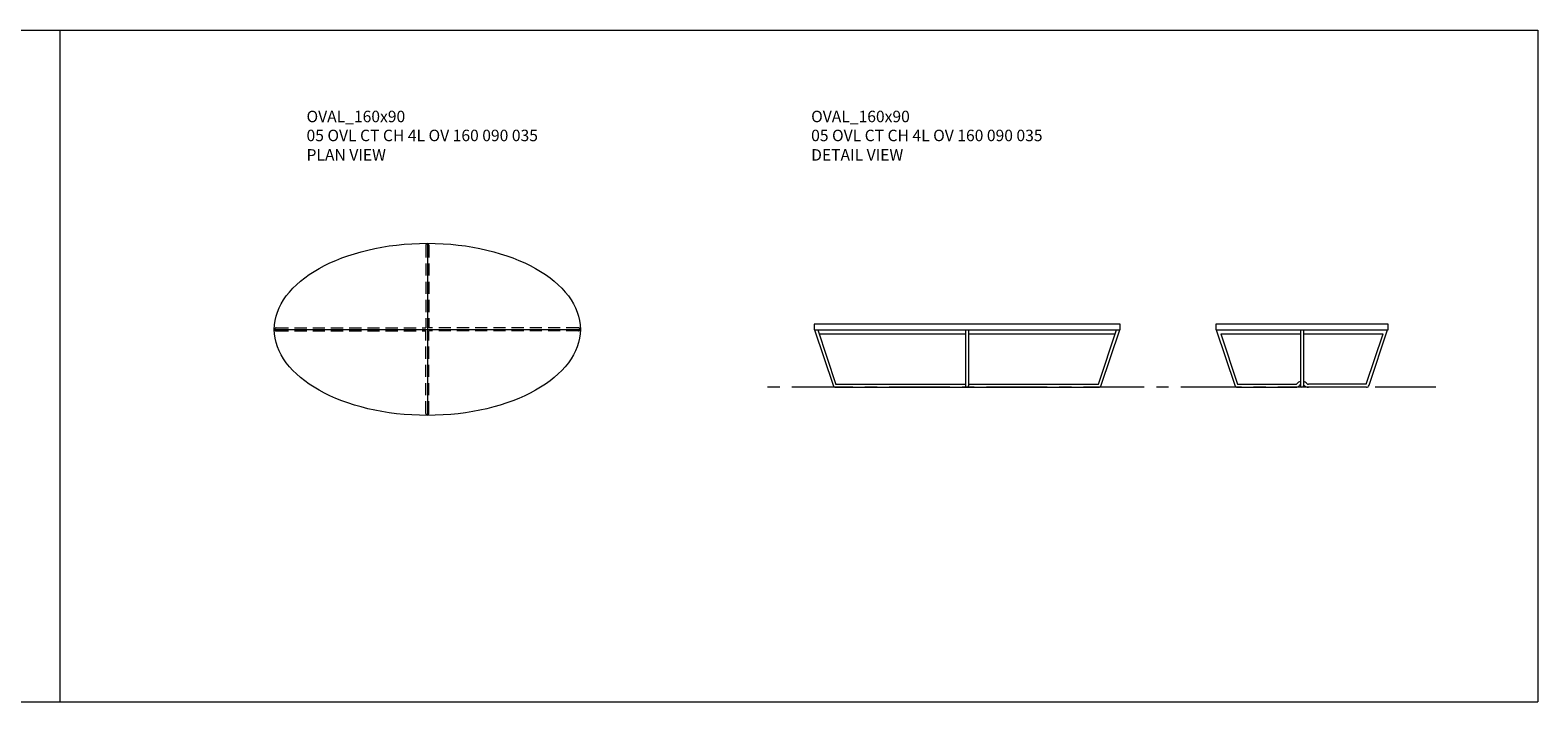
# Model space of a CAD drawing. Units: millimetres. Extents: x 3389 to 4934, y 1786 to 2212.
# Drawn here: x 4146 to 4934, y 1786 to 2137 of the extents above; entities that cross this region are included whole.
import ezdxf

# ---------------------------------------------------------------- set-up
doc = ezdxf.new("R2010")
doc.units = ezdxf.units.MM
doc.linetypes.add('CENTER', pattern=[50.8, 31.75, -6.35, 6.35, -6.35])
doc.linetypes.add('HIDDEN', pattern=[9.525, 6.35, -3.175])
for name, color, linetype, lineweight in [('Düz_Çizgi_Addo', 7, 'Continuous', 20), ('Eksen_Addo', 1, 'CENTER', 5), ('Kesik_Çizgi_Addo', 7, 'HIDDEN', 5), ('Referans_Addo', 5, 'Continuous', 5), ('Yazı_Addo', 3, 'Continuous', 5)]:
    doc.layers.add(name, color=color, linetype=linetype, lineweight=lineweight)
doc.styles.get("Standard").update_dxf_attribs({"font": 'arial.ttf'})

# ---------------------------------------------------------------- blocks, each defined once
blk = doc.blocks.new('05 OVL CT CH 4L OV 160 090 035-Plan')
at = {"layer": 'Düz_Çizgi_Addo'}
for p, q in [((0, 45), (0, -45)), ((-80, 0), (80, 0))]:
    blk.add_line(p, q, dxfattribs=at)
blk.add_ellipse((0, 0), major_axis=(80, 0), ratio=0.5625, dxfattribs=at)
at = {"layer": 'Kesik_Çizgi_Addo'}
for p, q in [((-0.8, 43.95), (-0.8, 0.8)), ((0.8, 43.95), (0.8, 0.8)), ((-78.95, 0.8), (-0.8, 0.8)), ((78.95, 0.8), (0.8, 0.8)), ((-78.95, -0.8), (-0.8, -0.8)), ((-0.8, -43.95), (-0.8, -0.8)), ((78.95, -0.8), (0.8, -0.8)), ((0.8, -43.95), (0.8, -0.8))]:
    blk.add_line(p, q, dxfattribs=at)
for centre, start, end in [((0, 43.95), 0, 180), ((-78.95, 0), 90, 270), ((78.95, 0), 270, 90), ((0, -43.95), 180, 0)]:
    blk.add_arc(centre, 0.8, start, end, dxfattribs=at)
blk = doc.blocks.new('05 OVL CT CH 4L OV 160 090 035-Front')
at = {"layer": 'Düz_Çizgi_Addo'}
for p, q in [((-79.75, -3), (-70.09, -31.97)), ((-78.06, -3), (-68.57, -31.47)), ((-77.4, -5), (-0.8, -5)), ((-0.8, -3), (-0.8, -32.2)), ((0.8, -3), (0.8, -32.2)), ((0.8, -5), (77.4, -5)), ((68.6, -31.4), (78.06, -3)), ((70.09, -31.97), (79.75, -3)), ((-68.67, -31.4), (-0.8, -31.4)), ((0.8, -31.4), (68.6, -31.4)), ((-68.67, -33), (68.67, -33))]:
    blk.add_line(p, q, dxfattribs=at)
blk.add_lwpolyline([(-80, -3), (80, -3), (80, 0), (-80, 0)], close=True, dxfattribs=at)
for centre, radius, start, end in [((-68.67, -31.5), 1.5, 198.43495, 270), ((0, -32.2), 0.8, 179.99959, 270), ((0, -32.2), 0.8, 270, 0.00041), ((68.67, -31.5), 1.5, 270, 341.56505)]:
    blk.add_arc(centre, radius, start, end, dxfattribs=at)
blk = doc.blocks.new('05 OVL CT CH 4L OV 160 090 035-Side')
at = {"layer": 'Düz_Çizgi_Addo'}
for p, q in [((-44.75, -3), (-35.09, -31.97)), ((-42.4, -5), (-33.6, -31.4)), ((-42.4, -5), (-0.8, -5)), ((-0.8, -3), (-0.8, -32.2)), ((0.8, -3), (0.8, -32.2)), ((0.8, -5), (42.4, -5)), ((33.6, -31.4), (42.4, -5)), ((35.09, -31.97), (44.75, -3)), ((-33.6, -31.4), (-3.35, -31.4)), ((33.6, -31.4), (3.35, -31.4)), ((-33.67, -33), (-3.35, -33)), ((33.67, -33), (3.35, -33))]:
    blk.add_line(p, q, dxfattribs=at)
blk.add_lwpolyline([(-45, -3), (45, -3), (45, 0), (-45, 0)], close=True, dxfattribs=at)
for centre, radius, start, end in [((-3.35, -30.3), 1.1, 270, 321.10413), ((0, -33), 3.2, 104.47751, 141.10413), ((0, -33), 3.2, 38.89587, 75.52249), ((3.35, -30.3), 1.1, 218.89587, 270), ((-33.67, -31.5), 1.5, 198.43495, 270), ((-3.35, -30.3), 2.7, 270, 321.10413), ((0, -33), 1.6, 120, 141.10413), ((0, -32.2), 0.8, 180, 0), ((0, -33), 1.6, 38.89587, 60), ((3.35, -30.3), 2.7, 218.89587, 270), ((33.67, -31.5), 1.5, 270, 341.56505)]:
    blk.add_arc(centre, radius, start, end, dxfattribs=at)

msp = doc.modelspace()

# ---------------------------------------------------------------- linework, layer by layer
at = {"layer": 'Eksen_Addo'}
msp.add_line((4881.04, 1950.67), (4531.04, 1950.67), dxfattribs=at)
at = {"layer": 'Referans_Addo'}
for p, q in [((3389.18, 2137.37), (4934.35, 2137.37)), ((4161.76, 2137.37), (4161.76, 1786.22)), ((4934.35, 2137.37), (4934.35, 1786.22)), ((3389.18, 1786.22), (4934.35, 1786.22))]:
    msp.add_line(p, q, dxfattribs=at)

# ---------------------------------------------------------------- block references
at = {"layer": 'Düz_Çizgi_Addo'}
for name, p in [('05 OVL CT CH 4L OV 160 090 035-Plan', (4353.92, 1980.95)), ('05 OVL CT CH 4L OV 160 090 035-Front', (4636.04, 1983.67)), ('05 OVL CT CH 4L OV 160 090 035-Side', (4811.04, 1983.67))]:
    msp.add_blockref(name, p, dxfattribs=at)

# ---------------------------------------------------------------- texts
at = {"layer": 'Yazı_Addo', "color": 3, "char_height": 6, "width": 164.8361, "attachment_point": 1}
for s, insert in [('{\\fCentury Gothic|b0|i0|c162|p34;OVAL_160x90}', (4290.77, 2095.24)), ('{\\fCentury Gothic|b0|i0|c162|p34;OVAL_160x90}', (4554.52, 2095.24)), ('{\\fCentury Gothic|b0|i0|c162|p34;05 OVL CT CH 4L OV 160 090 035}', (4290.77, 2085.32)), ('{\\fCentury Gothic|b0|i0|c162|p34;05 OVL CT CH 4L OV 160 090 035}', (4554.52, 2085.32)), ('{\\fCentury Gothic|b0|i0|c162|p34;PLAN VIEW}', (4290.77, 2075.15)), ('{\\fCentury Gothic|b0|i0|c162|p34;DETAIL VIEW}', (4554.52, 2075.15))]:
    msp.add_mtext(s, dxfattribs=dict(at, insert=insert))

doc.saveas('drawing.dxf')
